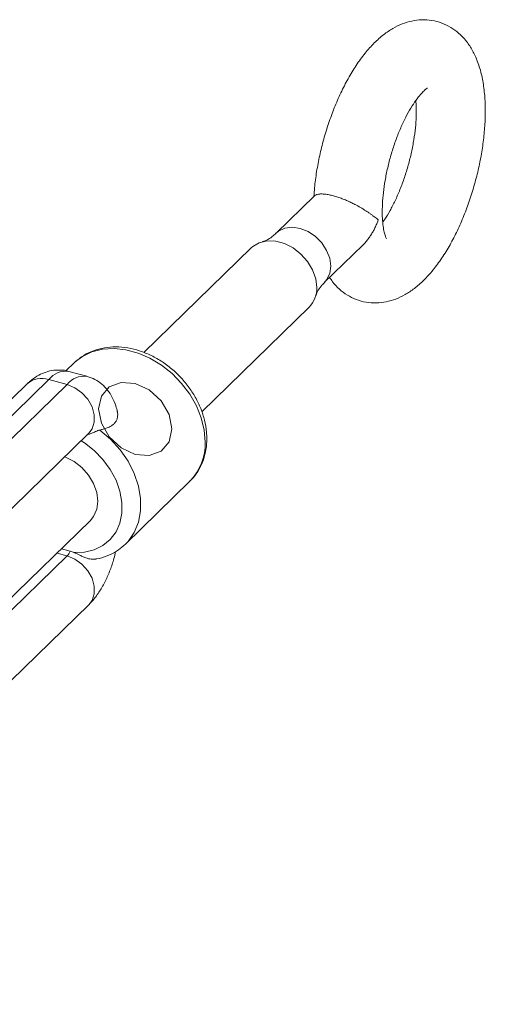
# Model space of a CAD drawing. Units: millimetres. Extents: x 12 to 730, y 12 to 513.
# Drawn here: x 601 to 635, y 146 to 218 of the extents above; entities that cross this region are included whole.
import ezdxf

# ---------------------------------------------------------------- set-up
doc = ezdxf.new("R2010")
doc.units = ezdxf.units.MM
doc.header["$LTSCALE"] = 2.5

msp = doc.modelspace()

# ---------------------------------------------------------------- linework, layer by layer
at = {"color": 7, "linetype": 'Continuous', "lineweight": 15}
for p, q in [((622.837, 204.786), (620.051, 202.067)), ((618.244, 201.002), (610.472, 193.416)), ((623.543, 198.489), (626.329, 201.208)), ((614.665, 189.124), (622.435, 196.709)), ((605.415, 192.673), (604.815, 192.087)), ((606.345, 191.696), (605.018, 192.057)), ((563.906, 152.746), (603.576, 191.464)), ((603.576, 191.464), (604.902, 191.103)), ((602.004, 191.145), (562.335, 152.427)), ((565.233, 152.385), (604.902, 191.103)), ((566.805, 148.846), (606.474, 187.564)), ((606.474, 187.564), (606.474, 187.564)), ((609.13, 179.53), (613.797, 184.085)), ((600.376, 175.178), (606.568, 181.221)), ((605.136, 179.017), (604.489, 179.193)), ((609.13, 179.53), (609.024, 179.431)), ((566.805, 136.417), (606.474, 175.136))]:
    msp.add_line(p, q, dxfattribs=at)
at = {"color": 8, "linetype": 'Continuous', "lineweight": 15}
for p, q in [((569.145, 143.774), (604.902, 178.674)), ((604.902, 178.674), (604.164, 178.875))]:
    msp.add_line(p, q, dxfattribs=at)
at = {"color": 8, "linetype": 'Continuous', "lineweight": 15, "flags": 128}
for points in [[(620.053, 202.069), (620.234, 202.218), (620.692, 202.434), (621.225, 202.503), (621.797, 202.421), (622.369, 202.192), (622.903, 201.833), (623.361, 201.368), (623.712, 200.829), (623.933, 200.252), (624.008, 199.677), (623.933, 199.143), (623.712, 198.686), (623.544, 198.489)], [(614.912, 186.937), (614.84, 187.803), (614.625, 188.685), (614.273, 189.558), (613.793, 190.4), (613.2, 191.186), (612.508, 191.896), (611.738, 192.509), (610.909, 193.01), (610.044, 193.385), (609.168, 193.623), (608.303, 193.718), (607.474, 193.668), (606.704, 193.473), (606.012, 193.139), (605.52, 192.771)], [(604.902, 191.103), (605.463, 190.873), (605.978, 190.505), (606.406, 190.029), (606.712, 189.484), (606.872, 188.914), (606.872, 188.365), (606.712, 187.881), (606.474, 187.564)], [(607.281, 187.802), (608.058, 187.137), (608.745, 186.374), (609.319, 185.536), (609.766, 184.648), (610.071, 183.736), (610.226, 182.827), (610.226, 181.947), (610.071, 181.122), (609.766, 180.375), (609.319, 179.73), (609.13, 179.53)], [(605.399, 178.926), (606.164, 178.949), (606.873, 179.116), (607.503, 179.423), (608.034, 179.86), (608.448, 180.411), (608.732, 181.059), (608.876, 181.783), (608.876, 182.559), (608.732, 183.362), (608.448, 184.164), (608.034, 184.941), (607.503, 185.666), (606.873, 186.315), (606.164, 186.868), (605.92, 187.024)], [(606.474, 175.136), (606.712, 175.453), (606.872, 175.936), (606.872, 176.485), (606.712, 177.055), (606.406, 177.6), (605.978, 178.076), (605.463, 178.444), (604.902, 178.674)]]:
    msp.add_lwpolyline(points, dxfattribs=at)
at = {"color": 7, "linetype": 'Continuous', "lineweight": 15, "flags": 128}
for points in [[(618.244, 201.002), (618.354, 201.1), (618.833, 201.381), (619.399, 201.516), (620.02, 201.495), (620.66, 201.321), (621.281, 201.004), (621.847, 200.562), (622.326, 200.021), (622.689, 199.412), (622.916, 198.771), (622.993, 198.134)], [(605.52, 192.771), (605.418, 192.676), (605.415, 192.673)], [(604.726, 185.859), (604.792, 185.834), (605.413, 185.517), (605.979, 185.075), (606.458, 184.534), (606.822, 183.925), (607.048, 183.283), (607.126, 182.647), (607.048, 182.053), (606.822, 181.535), (606.568, 181.221)]]:
    msp.add_lwpolyline(points, dxfattribs=at)
at = {"color": 7, "linetype": 'Continuous', "lineweight": 0, "flags": 128}
msp.add_lwpolyline([(609.839, 191.178), (608.824, 191.258), (607.963, 190.935), (607.388, 190.257), (607.186, 189.328), (607.388, 188.289), (607.963, 187.298), (608.824, 186.507), (609.839, 186.035), (610.855, 185.955), (611.715, 186.278), (612.291, 186.956), (612.493, 187.885), (612.291, 188.924), (611.715, 189.915), (610.855, 190.706), (609.839, 191.178)], dxfattribs=at)
at = {"color": 7, "linetype": 'Continuous', "lineweight": 15}
for centre, radius, start, end in [((621.049, 198.073), 1.945, 315.45232, 1.81343), ((603.991, 179.546), 1.261, 316.27671, 335.20402)]:
    msp.add_arc(centre, radius, start, end, dxfattribs=at)
at = {"color": 8, "linetype": 'Continuous', "lineweight": 15}
for centre, radius, start, end in [((604.823, 190.48), 1.589, 82.95975, 141.73961), ((603.058, 189.979), 1.572, 70.79376, 132.11626), ((606.147, 190.123), 1.585, 82.5955, 141.78549), ((611, 186.823), 3.914, 315.60781, 1.65794)]:
    msp.add_arc(centre, radius, start, end, dxfattribs=at)
at = {"color": 7, "linetype": 'Continuous', "lineweight": 15}
for points, knots in [([(623.927, 198.863), (623.993, 198.76), (624.19, 198.451), (624.618, 198.013), (625.194, 197.573), (625.852, 197.245), (626.567, 197.048), (627.31, 196.995), (628.035, 197.08), (628.737, 197.288), (629.421, 197.615), (630.098, 198.069), (630.771, 198.66), (631.434, 199.395), (632.067, 200.257), (632.655, 201.217), (633.187, 202.247), (633.663, 203.333), (634.081, 204.46), (634.439, 205.617), (634.734, 206.792), (634.963, 207.97), (635.122, 209.139), (635.195, 210.125), (635.211, 210.911), (635.196, 211.691), (635.121, 212.609), (634.931, 213.652), (634.64, 214.586), (634.259, 215.387), (633.815, 216.041), (633.3, 216.583), (632.716, 217.014), (632.056, 217.335), (631.34, 217.524), (630.597, 217.568), (629.874, 217.477), (629.173, 217.262), (628.489, 216.928), (627.813, 216.467), (627.14, 215.868), (626.478, 215.126), (625.847, 214.258), (625.262, 213.294), (624.733, 212.26), (624.26, 211.172), (623.846, 210.042), (623.491, 208.884), (623.199, 207.709), (622.977, 206.532), (622.836, 205.534), (622.8, 204.948), (622.787, 204.738)], [0, 0, 0, 0, 0.00899, 0.026849, 0.043886, 0.060501, 0.078261, 0.095516, 0.112592, 0.130008, 0.148308, 0.168049, 0.189621, 0.212822, 0.236668, 0.260189, 0.283257, 0.305962, 0.328425, 0.35075, 0.373033, 0.39535, 0.417774, 0.440405, 0.453668, 0.465774, 0.48938, 0.513599, 0.538601, 0.559467, 0.578552, 0.596348, 0.613349, 0.62995, 0.647669, 0.664904, 0.681984, 0.699434, 0.717799, 0.737634, 0.759308, 0.782575, 0.806415, 0.829911, 0.852956, 0.875645, 0.898097, 0.920419, 0.942702, 0.965022, 0.987454, 1, 1, 1, 1]), ([(628.045, 201.672), (628.047, 201.67), (628.052, 201.662), (627.987, 201.788), (627.902, 202.052), (627.817, 202.456), (627.755, 202.988), (627.732, 203.641), (627.758, 204.396), (627.84, 205.232), (627.981, 206.124), (628.18, 207.045), (628.433, 207.968), (628.734, 208.867), (629.072, 209.714), (629.436, 210.486), (629.81, 211.16), (630.175, 211.716), (630.511, 212.14), (630.787, 212.424), (630.987, 212.578), (631.015, 212.592), (631.029, 212.599)], [0, 0, 0, 0, 0.0233185, 0.0665331, 0.1106708, 0.1568047, 0.2053428, 0.2561608, 0.3088934, 0.3631045, 0.4183743, 0.4743307, 0.5306482, 0.5870287, 0.6430972, 0.6985512, 0.7530527, 0.8062232, 0.8576689, 0.9070749, 0.9544154, 1, 1, 1, 1]), ([(630.171, 211.695), (630.185, 211.533), (630.205, 211.293), (630.207, 211.016), (630.207, 210.926)], [0, 0, 0, 0, 0.674832, 1, 1, 1, 1]), ([(630.207, 210.926), (630.206, 210.793), (630.201, 210.412), (630.152, 209.72), (630.038, 208.85), (629.864, 207.939), (629.635, 207.013), (629.355, 206.1), (629.033, 205.227), (628.679, 204.416), (628.308, 203.701), (628, 203.182), (627.828, 202.95), (627.776, 202.879)], [0, 0, 0, 0, 0.0524372, 0.1503726, 0.2500072, 0.351189, 0.4532857, 0.5557412, 0.6579358, 0.759269, 0.8591591, 0.9569507, 1, 1, 1, 1]), ([(627.451, 203.037), (627.45, 203.038), (627.415, 203.069), (627.34, 203.131), (627.213, 203.232), (627.068, 203.343), (626.902, 203.462), (626.716, 203.59), (626.527, 203.714), (626.284, 203.865), (626.035, 204.01), (625.786, 204.144), (625.567, 204.256), (625.36, 204.355), (625.15, 204.448), (624.942, 204.535), (624.735, 204.615), (624.525, 204.687), (624.31, 204.755), (624.097, 204.813), (623.89, 204.858), (623.681, 204.895), (623.486, 204.916), (623.318, 204.919), (623.168, 204.912), (623.044, 204.891), (622.934, 204.853), (622.87, 204.82), (622.846, 204.792), (622.84, 204.784)], [0, 0, 0, 0, 0.001416, 0.045071, 0.088915, 0.13379, 0.178917, 0.224925, 0.271286, 0.305728, 0.375629, 0.411225, 0.435742, 0.485358, 0.510521, 0.533738, 0.58085, 0.60481, 0.6298, 0.680775, 0.706834, 0.735094, 0.792924, 0.822556, 0.850807, 0.90822, 0.937404, 0.98353, 1, 1, 1, 1]), ([(626.328, 201.209), (626.346, 201.226), (626.502, 201.372), (626.7, 201.617), (626.921, 201.937), (627.074, 202.194), (627.215, 202.464), (627.34, 202.742), (627.415, 202.935), (627.45, 203.034), (627.451, 203.037)], [0, 0, 0, 0, 0.034124, 0.297688, 0.431805, 0.570957, 0.710842, 0.852804, 0.995397, 1, 1, 1, 1]), ([(620.041, 202.078), (619.95, 201.989), (619.732, 201.772), (619.367, 201.568), (619.102, 201.464), (619.032, 201.449), (619.031, 201.448)], [0, 0, 0, 0, 0.27464, 0.664417, 0.995303, 1, 1, 1, 1]), ([(622.903, 197.489), (622.905, 197.498), (622.926, 197.579), (623.047, 197.852), (623.261, 198.202), (623.472, 198.401), (623.555, 198.478)], [0, 0, 0, 0, 0.041533, 0.373946, 0.756042, 1, 1, 1, 1]), ([(615.028, 187.177), (615.024, 187.337), (615.011, 187.777), (614.883, 188.51), (614.611, 189.36), (614.213, 190.188), (613.703, 190.973), (613.091, 191.695), (612.392, 192.337), (611.624, 192.882), (610.802, 193.318), (609.947, 193.63), (609.079, 193.81), (608.221, 193.85), (607.394, 193.748), (606.629, 193.503), (606, 193.178), (605.676, 192.889), (605.544, 192.771)], [0, 0, 0, 0, 0.0369379, 0.1018518, 0.1670958, 0.2326877, 0.2984637, 0.3643331, 0.4302927, 0.4963641, 0.5625693, 0.6289104, 0.6952916, 0.761517, 0.8272816, 0.8922506, 0.9562193, 1, 1, 1, 1]), ([(605.037, 192.051), (605.035, 192.052), (604.835, 192.132), (604.406, 192.165), (603.799, 192.135), (603.227, 191.972), (602.699, 191.71), (602.298, 191.421), (602.078, 191.215), (602.004, 191.145)], [0, 0, 0, 0, 0.002246, 0.189169, 0.367104, 0.541307, 0.718261, 0.905513, 1, 1, 1, 1]), ([(608.551, 189.099), (608.515, 189.251), (608.428, 189.621), (608.205, 190.161), (607.865, 190.697), (607.438, 191.14), (606.936, 191.491), (606.554, 191.624), (606.364, 191.691)], [0, 0, 0, 0, 0.134713, 0.327515, 0.503541, 0.671991, 0.837006, 1, 1, 1, 1]), ([(607.281, 187.802), (607.357, 187.821), (607.509, 187.86), (607.766, 187.936), (607.972, 188.02), (608.129, 188.111), (608.223, 188.177), (608.311, 188.254), (608.388, 188.342), (608.454, 188.438), (608.522, 188.578), (608.563, 188.735), (608.571, 188.898), (608.567, 189.019), (608.547, 189.098), (608.537, 189.136)], [0, 0, 0, 0, 0.1025491, 0.2052359, 0.3610302, 0.4133637, 0.4721569, 0.5312543, 0.5914401, 0.6520642, 0.7108802, 0.8308409, 0.8921695, 0.9468086, 1, 1, 1, 1]), ([(607.281, 187.802), (607.232, 187.789), (607.132, 187.76), (606.969, 187.695), (606.796, 187.62), (606.618, 187.542), (606.464, 187.477), (606.371, 187.444), (606.34, 187.433)], [0, 0, 0, 0, 0.178275, 0.361776, 0.540127, 0.723461, 0.905671, 1, 1, 1, 1]), ([(613.781, 184.087), (613.823, 184.122), (614.057, 184.319), (614.382, 184.781), (614.735, 185.457), (614.952, 186.2), (615.023, 186.785), (615.027, 187.112), (615.028, 187.177)], [0, 0, 0, 0, 0.048397, 0.273655, 0.498391, 0.724282, 0.945738, 1, 1, 1, 1]), ([(606.942, 178.446), (606.968, 178.449), (607.268, 178.476), (607.798, 178.662), (608.476, 178.978), (608.839, 179.285), (609.004, 179.425)], [0, 0, 0, 0, 0.0325984, 0.3772424, 0.7166934, 1, 1, 1, 1]), ([(605.399, 178.926), (605.356, 178.944), (605.311, 178.961), (605.223, 178.991), (605.179, 179.005), (605.136, 179.017)], [0, 0, 0, 0, 0.5, 0.5, 1, 1, 1, 1]), ([(605.399, 178.926), (605.462, 178.898), (605.587, 178.843), (605.79, 178.743), (605.972, 178.655), (606.132, 178.584), (606.279, 178.526), (606.454, 178.469), (606.651, 178.431), (606.817, 178.42), (606.91, 178.439), (606.942, 178.445)], [0, 0, 0, 0, 0.1251998, 0.2515217, 0.4029822, 0.4802906, 0.5581794, 0.6819418, 0.8091283, 0.9329981, 1, 1, 1, 1]), ([(606.474, 175.136), (606.58, 175.246), (606.867, 175.544), (607.274, 176.111), (607.687, 176.846), (608.029, 177.646), (608.276, 178.367), (608.378, 178.819), (608.417, 178.988)], [0, 0, 0, 0, 0.114626, 0.309141, 0.507239, 0.699685, 0.887335, 1, 1, 1, 1])]:
    msp.add_open_spline(points, degree=3, knots=knots, dxfattribs=at)

doc.saveas('drawing.dxf')
